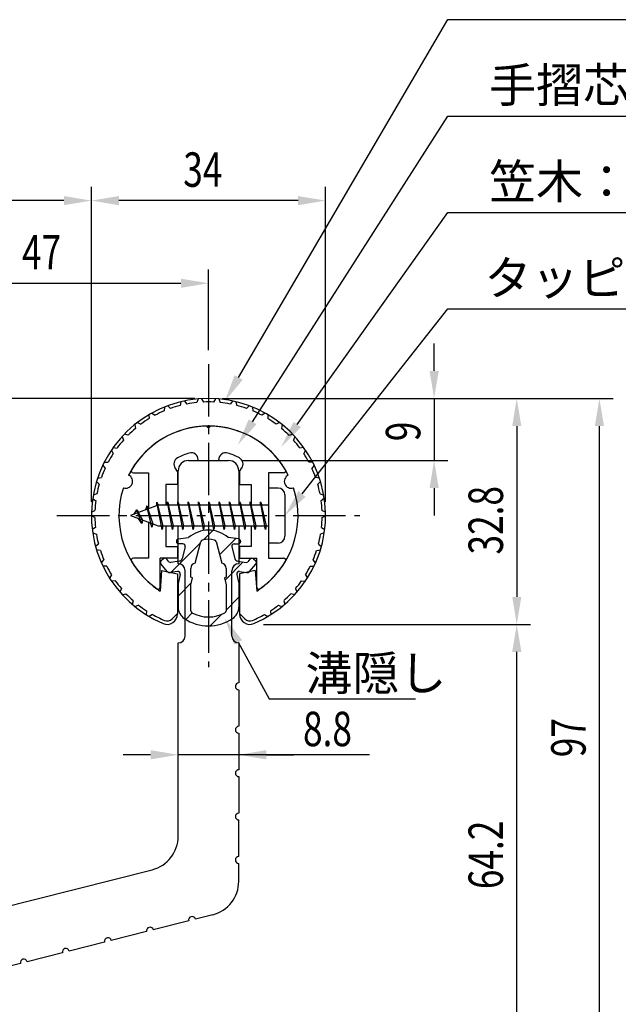
# Model space of a CAD drawing. Extents: x 0 to 420, y 0 to 594.
# Drawn here: x 192 to 279, y 299 to 442 of the extents above; entities that cross this region are included whole.
import ezdxf

# ---------------------------------------------------------------- set-up
doc = ezdxf.new("R2010")
doc.units = 0
doc.header["$LTSCALE"] = 0.4
doc.linetypes.add('CENTER2', pattern=[28.575, 19.05, -3.175, 3.175, -3.175])
doc.layers.get('0').update_dxf_attribs({"linetype": 'CONTINUOUS'})
for name, color, linetype in [('BIS', 7, 'CONTINUOUS'), ('CENTER', 6, 'CENTER2'), ('DIMS', 1, 'CONTINUOUS'), ('HATCH', 9, 'CONTINUOUS'), ('MIZOKAKUSHI', 3, 'CONTINUOUS'), ('MODEL', 7, 'CONTINUOUS'), ('SHINZAI', 7, 'CONTINUOUS'), ('ZYUSHI', 7, 'CONTINUOUS'), ('ZYUSHI2', 9, 'CONTINUOUS')]:
    doc.layers.add(name, color=color, linetype=linetype)
doc.styles.add('DIMS', font='romans.shx', dxfattribs={"width": 0.75, "bigfont": 'bigfont.shx'})
doc.styles.get("Standard").update_dxf_attribs({"font": 'romans.shx', "bigfont": 'bigfont.shx'})

# ---------------------------------------------------------------- blocks, each defined once
blk = doc.blocks.new('*U31')
at = {"layer": 'DIMS', "color": 7, "style": 'DIMS', "width": 0.75}
blk.add_text('64.2', height=5, rotation=90, dxfattribs=at).set_placement((262.51, 316.08))
blk = doc.blocks.new('*U32')
at = {"layer": 'DIMS', "color": 7, "style": 'DIMS', "width": 0.75}
blk.add_text('32.8', height=5, rotation=90, dxfattribs=at).set_placement((262.51, 364.67))
blk = doc.blocks.new('*U33')
at = {"layer": 'DIMS', "color": 7, "style": 'DIMS', "width": 0.75}
blk.add_text('97', height=5, rotation=90, dxfattribs=at).set_placement((274.51, 335.24))
blk = doc.blocks.new('*U38')
at = {"layer": 'DIMS', "color": 7, "style": 'DIMS', "width": 0.75}
blk.add_text('34', height=5, dxfattribs=at).set_placement((216.09, 418.05))
blk = doc.blocks.new('*U39')
at = {"layer": 'DIMS', "color": 7, "style": 'DIMS', "width": 0.75}
blk.add_text('9', height=5, rotation=90, dxfattribs=at).set_placement((250.51, 381.12))
blk = doc.blocks.new('*U43')
at = {"layer": 'DIMS', "color": 7, "style": 'DIMS', "width": 0.75}
blk.add_text('47', height=5, dxfattribs=at).set_placement((192.68, 406.05))

msp = doc.modelspace()

# ---------------------------------------------------------------- linework, layer by layer
at = {"layer": 'BIS'}
for p, q in [((228.45, 374.32), (228.45, 366.32)), ((229.85, 374.32), (228.45, 374.32)), ((230.85, 373.32), (230.85, 367.32)), ((212.45, 371.82), (208.45, 370.32)), ((210.8, 371.73), (210.62, 371.13)), ((211.55, 368.62), (210.8, 371.73)), ((210.8, 371.73), (211.65, 369.12)), ((210.8, 371.73), (211.04, 371.29)), ((212.27, 372.28), (212.16, 371.71)), ((213.05, 368.32), (212.27, 372.28)), ((212.27, 372.28), (213.14, 368.82)), ((212.3, 372.15), (212.44, 371.82)), ((228.45, 371.82), (212.45, 371.82)), ((213.8, 372.32), (213.71, 371.82)), ((213.8, 372.32), (214.64, 368.82)), ((213.8, 372.32), (213.99, 371.82)), ((214.55, 368.32), (213.8, 372.32)), ((215.3, 372.32), (215.21, 371.82)), ((215.3, 372.32), (216.14, 368.82)), ((215.3, 372.32), (215.49, 371.82)), ((216.05, 368.32), (215.3, 372.32)), ((216.8, 372.32), (216.71, 371.82)), ((216.8, 372.32), (217.64, 368.82)), ((216.8, 372.32), (216.99, 371.82)), ((217.55, 368.32), (216.8, 372.32)), ((218.3, 372.32), (218.21, 371.82)), ((218.3, 372.32), (219.14, 368.82)), ((218.3, 372.32), (218.49, 371.82)), ((219.05, 368.32), (218.3, 372.32)), ((219.8, 372.32), (219.71, 371.82)), ((219.8, 372.32), (220.64, 368.82)), ((219.8, 372.32), (219.99, 371.82)), ((220.55, 368.32), (219.8, 372.32)), ((221.3, 372.32), (221.21, 371.82)), ((221.3, 372.32), (222.14, 368.82)), ((221.3, 372.32), (221.49, 371.82)), ((222.05, 368.32), (221.3, 372.32)), ((222.8, 372.32), (222.71, 371.82)), ((222.8, 372.32), (223.64, 368.82)), ((222.8, 372.32), (222.99, 371.82)), ((223.55, 368.32), (222.8, 372.32)), ((224.3, 372.32), (224.21, 371.82)), ((224.3, 372.32), (224.49, 371.82)), ((224.3, 372.32), (225.14, 368.82)), ((225.05, 368.32), (224.3, 372.32)), ((225.8, 372.32), (225.71, 371.82)), ((225.8, 372.32), (226.64, 368.82)), ((225.8, 372.32), (225.99, 371.82)), ((226.55, 368.32), (225.8, 372.32)), ((227.3, 372.32), (227.21, 371.82)), ((227.3, 372.32), (228.14, 368.82)), ((227.3, 372.32), (227.49, 371.82)), ((228.05, 368.32), (227.3, 372.32)), ((208.45, 370.32), (212.45, 368.82)), ((209.3, 371.17), (208.88, 370.48)), ((210.05, 369.18), (209.3, 371.17)), ((209.3, 371.17), (210.19, 369.66)), ((209.3, 371.17), (209.65, 370.77)), ((210.05, 369.18), (209.58, 369.89)), ((210.19, 369.66), (210.05, 369.18)), ((211.27, 369.26), (211.55, 368.62)), ((211.65, 369.12), (211.55, 368.62)), ((212.45, 368.82), (228.45, 368.82)), ((212.86, 368.82), (213.05, 368.32)), ((213.14, 368.82), (213.05, 368.32)), ((214.36, 368.82), (214.55, 368.32)), ((214.64, 368.82), (214.55, 368.32)), ((215.86, 368.82), (216.05, 368.32)), ((216.14, 368.82), (216.05, 368.32)), ((217.36, 368.82), (217.55, 368.32)), ((217.64, 368.82), (217.55, 368.32)), ((218.86, 368.82), (219.05, 368.32)), ((219.14, 368.82), (219.05, 368.32)), ((220.36, 368.82), (220.55, 368.32)), ((220.64, 368.82), (220.55, 368.32)), ((221.86, 368.82), (222.05, 368.32)), ((222.14, 368.82), (222.05, 368.32)), ((223.36, 368.82), (223.55, 368.32)), ((223.64, 368.82), (223.55, 368.32)), ((224.86, 368.82), (225.05, 368.32)), ((225.14, 368.82), (225.05, 368.32)), ((226.36, 368.82), (226.55, 368.32)), ((226.64, 368.82), (226.55, 368.32)), ((227.86, 368.82), (228.05, 368.32)), ((228.14, 368.82), (228.05, 368.32)), ((229.85, 366.32), (228.45, 366.32))]:
    msp.add_line(p, q, dxfattribs=at)
for centre, start, end in [((229.85, 373.32), 0, 90), ((229.85, 367.32), 270, 0)]:
    msp.add_arc(centre, 1, start, end, dxfattribs=at)
at = {"layer": 'CENTER'}
for p, q in [((219.75, 392.32), (219.75, 348.32)), ((197.75, 370.32), (241.75, 370.32))]:
    msp.add_line(p, q, dxfattribs=at)
at = {"layer": 'DIMS'}
for p, q in [((202.75, 372.32), (202.75, 418.05)), ((202.75, 372.32), (202.75, 418.05)), ((236.75, 372.32), (236.75, 418.05)), ((198.75, 416.05), (145.15, 416.05)), ((232.75, 416.05), (206.75, 416.05)), ((219.75, 394.32), (219.75, 406.05)), ((176.75, 404.05), (215.75, 404.05)), ((252.51, 391.32), (252.51, 395.32)), ((217.75, 387.32), (187.75, 387.32)), ((221.75, 387.32), (266.51, 387.32)), ((221.75, 387.32), (278.51, 387.32)), ((221.75, 387.32), (254.51, 387.32)), ((252.51, 387.32), (252.51, 378.32)), ((264.51, 383.32), (264.51, 358.52)), ((276.51, 294.32), (276.51, 383.32)), ((224.65, 378.32), (254.51, 378.32)), ((252.51, 374.32), (252.51, 370.32)), ((227.75, 354.52), (266.51, 354.52)), ((227.75, 354.52), (266.51, 354.52)), ((224.05, 351.92), (228.58, 343.69)), ((264.51, 294.32), (264.51, 350.52)), ((228.58, 343.69), (249.83, 343.69)), ((211.35, 335.59), (207.35, 335.59)), ((224.15, 335.59), (215.35, 335.59)), ((224.15, 335.59), (215.35, 335.59)), ((243.12, 335.59), (224.15, 335.59)), ((228.15, 335.59), (232.15, 335.59))]:
    msp.add_line(p, q, dxfattribs=at)
for points in [[(224.13, 390.36), (254.5, 442.32), (380.49, 442.32)], [(226.16, 383.94), (254.5, 428.32), (384.72, 428.32)], [(232.63, 383.54), (254.5, 414.32), (301.47, 414.32)], [(233.33, 373.46), (254.5, 400.32), (335.29, 400.32)]]:
    msp.add_lwpolyline(points, dxfattribs=at)
for points in [[(198.75, 416.71), (198.75, 415.38), (202.75, 416.05)], [(206.75, 416.71), (206.75, 415.38), (202.75, 416.05)], [(232.75, 416.71), (232.75, 415.38), (236.75, 416.05)], [(215.75, 404.71), (215.75, 403.38), (219.75, 404.05)], [(224.71, 390.03), (222.11, 386.91), (223.55, 390.7)], [(251.85, 391.32), (253.18, 391.32), (252.51, 387.32)], [(263.85, 383.32), (265.18, 383.32), (264.51, 387.32)], [(275.85, 383.32), (277.18, 383.32), (276.51, 387.32)], [(226.72, 383.58), (224.01, 380.57), (225.6, 384.3)], [(233.17, 383.15), (230.31, 380.28), (232.09, 383.92)], [(251.85, 374.32), (253.18, 374.32), (252.51, 378.32)], [(233.85, 373.04), (230.85, 370.32), (232.8, 373.87)], [(263.85, 358.52), (265.18, 358.52), (264.51, 354.52)], [(223.46, 351.6), (222.12, 355.42), (224.63, 352.24)], [(263.85, 350.52), (265.18, 350.52), (264.51, 354.52)], [(211.35, 336.26), (211.35, 334.92), (215.35, 335.59)], [(228.15, 336.26), (228.15, 334.92), (224.15, 335.59)]]:
    msp.add_solid(points, dxfattribs=at)
at = {"layer": 'HATCH', "linetype": 'CONTINUOUS'}
for p, q in [((219.05, 366.82), (220.38, 368.16)), ((214.29, 362.06), (218.6, 366.38)), ((221.36, 364.64), (223.7, 366.98)), ((222.15, 360.95), (224.79, 363.58)), ((215.35, 358.63), (217.26, 360.54)), ((222.3, 356.6), (224.15, 358.45)), ((216.44, 355.24), (217.4, 356.19)), ((220, 354.31), (221.69, 355.99))]:
    msp.add_line(p, q, dxfattribs=at)
at = {"layer": 'MIZOKAKUSHI'}
for p, q in [((215.1, 366.62), (215.1, 366.51)), ((215.36, 366.92), (216.87, 367.12)), ((216.03, 366.21), (215.4, 366.21)), ((217.82, 363.42), (218.65, 366.56)), ((220.85, 366.56), (221.68, 363.42)), ((224.14, 366.92), (222.63, 367.12)), ((223.47, 366.21), (224.1, 366.21)), ((224.4, 366.62), (224.4, 366.51)), ((216.37, 365.77), (215.92, 364.07)), ((223.13, 365.77), (223.58, 364.07)), ((213.77, 362.22), (212.86, 363.28)), ((213.2, 364.03), (212.89, 363.77)), ((214.01, 363.62), (213.69, 363.99)), ((215.51, 363.7), (214.28, 363.52)), ((223.99, 363.7), (225.22, 363.52)), ((225.49, 363.62), (225.81, 363.99)), ((225.73, 362.22), (226.64, 363.28)), ((226.3, 364.03), (226.61, 363.77)), ((215.24, 362.2), (214.22, 362.05)), ((215.63, 361.78), (215.35, 360.46)), ((217.17, 361.38), (217.17, 362.64)), ((222.33, 362.64), (222.33, 361.38)), ((223.87, 361.78), (224.15, 360.46)), ((224.26, 362.2), (225.28, 362.05)), ((215.35, 360.46), (215.35, 357.03)), ((217.42, 361.29), (217.17, 361.38)), ((217.2, 360.27), (217.42, 361.29)), ((217.2, 356.48), (217.2, 360.27)), ((222.33, 361.38), (222.08, 361.29)), ((222.08, 361.29), (222.3, 360.27)), ((222.3, 360.27), (222.3, 356.48)), ((224.15, 360.46), (224.15, 357.03))]:
    msp.add_line(p, q, dxfattribs=at)
for centre, radius, start, end in [((219.75, 363.82), 4.38, 48.9196, 131.0804), ((215.4, 366.62), 0.3, 97.6104, 180), ((215.4, 366.51), 0.3, 180, 270), ((216.03, 365.86), 0.35, 345.1164, 90), ((218.94, 366.48), 0.3, 106.8587, 165.1164), ((219.75, 363.82), 3.08, 73.1413, 106.8587), ((220.56, 366.48), 0.3, 14.8836, 73.1413), ((223.47, 365.86), 0.35, 90, 194.8836), ((224.1, 366.51), 0.3, 270, 360), ((224.1, 366.62), 0.3, 0, 82.3896), ((213.12, 363.5), 0.35, 130.83, 220.83), ((213.43, 363.77), 0.35, 40.83, 130.83), ((214.24, 363.82), 0.3, 220.83, 278.2132), ((215.44, 364.2), 0.5, 278.2132, 345.1164), ((217.97, 362.64), 0.798, 101.1461, 180), ((221.53, 362.64), 0.798, 0, 78.8539), ((224.06, 364.2), 0.5, 194.8836, 261.7868), ((225.26, 363.82), 0.3, 261.7868, 319.17), ((226.07, 363.77), 0.35, 49.17, 139.17), ((226.38, 363.5), 0.35, 319.17, 49.17), ((214.15, 362.54), 0.5, 220.83, 278.2132), ((215.29, 361.85), 0.35, 347.8176, 98.2132), ((224.21, 361.85), 0.35, 81.7868, 192.1824), ((225.35, 362.54), 0.5, 261.7868, 319.17), ((217.35, 357.03), 2, 180, 236.2036), ((217.5, 356.48), 0.3, 180, 241.161), ((219.75, 360.56), 4.96, 241.161, 298.839), ((222, 356.48), 0.3, 298.839, 360), ((222.15, 357.03), 2, 303.7964, 0), ((219.75, 360.62), 6.31, 236.2036, 303.7964)]:
    msp.add_arc(centre, radius, start, end, dxfattribs=at)
at = {"layer": 'MODEL'}
for p, q in [((216.85, 378.32), (222.65, 378.32)), ((215.35, 371.82), (215.35, 376.82)), ((224.15, 376.82), (224.15, 371.82)), ((215.35, 363.32), (215.35, 368.82)), ((224.15, 368.82), (224.15, 363.32)), ((216.35, 352.82), (216.35, 362.32)), ((223.15, 352.82), (223.15, 362.32)), ((224.15, 351.82), (224.15, 346.02)), ((224.15, 345.02), (224.15, 339.72)), ((224.15, 338.72), (224.15, 333.42)), ((224.15, 332.42), (224.15, 327.12)), ((224.15, 320.82), (224.15, 326.12)), ((178.98, 310.66), (211.58, 318.9)), ((224.15, 317.21), (224.15, 319.82)), ((220.38, 312.36), (217.85, 311.72)), ((216.88, 311.48), (211.74, 310.18)), ((210.77, 309.93), (205.63, 308.63)), ((204.66, 308.39), (199.53, 307.09)), ((198.56, 306.84), (193.42, 305.54)), ((192.45, 305.3), (187.31, 304))]:
    msp.add_line(p, q, dxfattribs=at)
at = {"layer": 'MODEL', "color": 7}
msp.add_line((215.35, 323.75), (215.35, 351.82), dxfattribs=at)
at = {"layer": 'MODEL'}
for centre, radius, start, end in [((216.85, 376.82), 1.5, 90, 180), ((222.65, 376.82), 1.5, 0, 90), ((215.35, 362.32), 1, 0, 90), ((224.15, 362.32), 1, 90, 180), ((215.35, 352.82), 1, 270, 0), ((224.15, 352.82), 1, 180, 270), ((224.15, 345.52), 0.5, 90, 270), ((224.15, 339.22), 0.5, 90, 270), ((224.15, 332.92), 0.5, 90, 270), ((224.15, 326.62), 0.5, 90, 270), ((210.35, 323.75), 5, 284.1935, 0), ((224.15, 320.32), 0.5, 90, 270), ((219.15, 317.21), 5, 284.1935, 0), ((217.36, 311.6), 0.5, 14.1935, 194.1935), ((211.26, 310.05), 0.5, 14.1935, 194.1935), ((205.15, 308.51), 0.5, 14.1935, 194.1935), ((199.04, 306.97), 0.5, 14.1935, 194.1935), ((192.93, 305.42), 0.5, 14.1935, 194.1935)]:
    msp.add_arc(centre, radius, start, end, dxfattribs=at)
at = {"layer": 'SHINZAI'}
for p, q in [((219.75, 383.02), (219.45, 383.31)), ((219.75, 383.02), (220.05, 383.31)), ((218.25, 378.32), (218.25, 378.44)), ((218.25, 378.32), (221.25, 378.32)), ((221.25, 378.32), (221.25, 378.44)), ((208.84, 376.52), (211.05, 376.52)), ((211.05, 376.52), (211.05, 371.29)), ((215.25, 376.74), (214.91, 377.23)), ((215.25, 376.74), (215.25, 374.82)), ((224.25, 376.74), (224.59, 377.23)), ((224.25, 376.74), (224.25, 374.82)), ((228.45, 376.52), (228.45, 370.62)), ((230.66, 376.52), (228.45, 376.52)), ((213.55, 374.82), (213.55, 371.82)), ((215.25, 374.82), (213.55, 374.82)), ((224.25, 374.82), (225.95, 374.82)), ((225.95, 374.82), (225.95, 371.82)), ((211.05, 369.34), (211.05, 364.12)), ((228.45, 370.02), (228.45, 364.12)), ((213.55, 368.82), (213.55, 365.82)), ((225.95, 368.82), (225.95, 365.82)), ((213.55, 365.82), (215.25, 365.82)), ((215.25, 365.82), (215.25, 364.12)), ((224.25, 365.82), (224.25, 364.12)), ((225.95, 365.82), (224.25, 365.82)), ((211.05, 364.12), (208.84, 364.12)), ((212.75, 359.93), (212.75, 364.12)), ((215.25, 364.12), (212.75, 364.12)), ((224.25, 364.12), (226.75, 364.12)), ((226.75, 359.93), (226.75, 364.12)), ((228.45, 364.12), (230.66, 364.12))]:
    msp.add_line(p, q, dxfattribs=at)
for centre, radius, start, end in [((219.75, 370.32), 13, 91.3074, 149.2107), ((219.75, 370.32), 13, 30.7893, 88.6926), ((219.75, 370.32), 9.5, 107.1046, 118.2437), ((217.25, 378.44), 1, 0, 107.1046), ((222.25, 378.44), 1, 72.8954, 180), ((219.75, 370.32), 9.5, 61.7563, 72.8954), ((215.73, 377.8), 1, 118.2437, 215), ((223.77, 377.8), 1, 325, 61.7563), ((208.84, 376.82), 0.3, 149.2107, 270), ((230.66, 376.82), 0.3, 270, 30.7893), ((208.84, 363.82), 0.301, 90, 210.7902), ((219.75, 370.32), 13, 210.7902, 234.8925), ((219.75, 370.32), 13, 305.1075, 329.2098), ((230.66, 363.82), 0.301, 329.2098, 90), ((212.45, 359.93), 0.302, 234.8925, 0), ((227.05, 359.93), 0.302, 180, 305.1075)]:
    msp.add_arc(centre, radius, start, end, dxfattribs=at)
at = {"layer": 'ZYUSHI'}
for p, q in [((212.95, 362.36), (212.75, 359.36)), ((212.95, 362.36), (215.25, 361.86)), ((215.25, 361.86), (215.25, 356.02)), ((226.55, 362.36), (224.25, 361.86)), ((224.25, 361.86), (224.25, 356.02)), ((226.55, 362.36), (226.75, 359.36))]:
    msp.add_line(p, q, dxfattribs=at)
for centre, radius, start, end in [((219.75, 370.32), 17, 292.774, 247.226), ((219.75, 370.32), 13, 26.9085, 153.0915), ((207.74, 375.29), 1, 249.7042, 65.2958), ((231.76, 375.29), 1, 114.7042, 290.2958), ((219.75, 370.32), 13, 161.9085, 237.421), ((219.75, 370.32), 13, 302.579, 18.0915), ((213.75, 356.02), 1.5, 247.226, 0), ((225.75, 356.02), 1.5, 180, 292.774)]:
    msp.add_arc(centre, radius, start, end, dxfattribs=at)
at = {"layer": 'ZYUSHI2'}
for p, q in [((213.37, 386.07), (213.32, 385.51)), ((213.83, 386.25), (214.25, 385.87)), ((215.76, 386.84), (215.63, 386.29)), ((216.25, 386.95), (216.61, 386.51)), ((218.25, 387.25), (218.04, 386.73)), ((218.75, 387.29), (219.04, 386.8)), ((220.75, 387.29), (220.46, 386.8)), ((221.25, 387.25), (221.46, 386.73)), ((223.25, 386.95), (222.89, 386.51)), ((223.74, 386.84), (223.87, 386.29)), ((225.67, 386.25), (225.25, 385.87)), ((226.13, 386.07), (226.18, 385.51)), ((211.11, 384.95), (211.14, 384.39)), ((211.54, 385.2), (212.01, 384.89)), ((227.96, 385.2), (227.49, 384.89)), ((228.39, 384.95), (228.36, 384.39)), ((209.04, 383.52), (209.15, 382.96)), ((209.43, 383.83), (209.94, 383.58)), ((230.07, 383.83), (229.56, 383.58)), ((230.46, 383.52), (230.35, 382.96)), ((207.2, 381.79), (207.4, 381.26)), ((208.09, 381.99), (207.55, 382.15)), ((231.41, 381.99), (231.95, 382.15)), ((232.3, 381.79), (232.1, 381.26)), ((205.65, 379.81), (205.92, 379.31)), ((205.93, 380.22), (206.49, 380.13)), ((233.57, 380.22), (233.01, 380.13)), ((233.85, 379.81), (233.58, 379.31)), ((204.4, 377.62), (204.74, 377.17)), ((204.62, 378.07), (205.18, 378.07)), ((234.88, 378.07), (234.32, 378.07)), ((235.1, 377.62), (234.76, 377.17)), ((203.89, 374.88), (203.49, 375.27)), ((203.64, 375.75), (204.2, 375.83)), ((235.86, 375.75), (235.3, 375.83)), ((235.61, 374.88), (236.01, 375.27)), ((203.55, 373.47), (203.01, 373.3)), ((235.95, 373.47), (236.49, 373.3)), ((202.93, 372.81), (203.39, 372.48)), ((236.57, 372.81), (236.11, 372.48)), ((203.25, 370.04), (202.75, 370.3)), ((202.76, 370.8), (203.27, 371.04)), ((236.74, 370.8), (236.23, 371.04)), ((236.25, 370.04), (236.75, 370.3)), ((203.34, 368.6), (202.87, 368.28)), ((202.94, 367.79), (203.47, 367.61)), ((236.56, 367.79), (236.03, 367.61)), ((236.16, 368.6), (236.63, 368.28)), ((203.77, 366.19), (203.36, 365.81)), ((235.73, 366.19), (236.14, 365.81)), ((204.05, 365.23), (203.5, 365.33)), ((235.45, 365.23), (236, 365.33)), ((204.2, 363.44), (204.56, 363.87)), ((235.3, 363.44), (234.94, 363.87)), ((204.98, 362.97), (204.41, 362.98)), ((205.68, 361.7), (205.39, 361.21)), ((233.82, 361.7), (234.11, 361.21)), ((234.52, 362.97), (235.09, 362.98)), ((206.23, 360.86), (205.67, 360.79)), ((233.27, 360.86), (233.83, 360.79)), ((207.11, 359.71), (206.9, 359.19)), ((207.23, 358.82), (207.77, 358.97)), ((232.27, 358.82), (231.73, 358.97)), ((232.39, 359.71), (232.6, 359.19)), ((208.81, 357.96), (208.68, 357.41)), ((230.69, 357.96), (230.82, 357.41)), ((209.58, 357.32), (209.07, 357.09)), ((210.76, 356.48), (210.71, 355.92)), ((211.61, 355.96), (211.14, 355.66)), ((214.46, 355.32), (215.25, 356.11)), ((225.04, 355.32), (224.25, 356.11)), ((227.89, 355.96), (228.36, 355.66)), ((228.74, 356.48), (228.79, 355.92)), ((229.92, 357.32), (230.43, 357.09))]:
    msp.add_line(p, q, dxfattribs=at)
for centre, radius, start, end in [((219.75, 370.32), 16.5, 104.4532, 109.4802), ((219.75, 370.32), 16.5, 95.9532, 100.9802), ((219.75, 370.32), 16.5, 87.5198, 92.4802), ((219.75, 370.32), 16.5, 79.0198, 84.0468), ((219.75, 370.32), 16.5, 70.5198, 75.5468), ((219.75, 370.32), 16.5, 112.9532, 117.9802), ((219.75, 370.32), 16.5, 62.0198, 67.0468), ((219.75, 370.32), 16.5, 121.4532, 126.4802), ((219.75, 370.32), 16.5, 53.5198, 58.5468), ((219.75, 370.32), 16.5, 129.9532, 134.9802), ((219.75, 370.32), 16.5, 45.0198, 50.0468), ((219.75, 370.32), 16.5, 138.4532, 143.4802), ((219.75, 370.32), 16.5, 36.5198, 41.5468), ((219.75, 370.32), 16.5, 146.9532, 151.9802), ((219.75, 370.32), 16.5, 28.0198, 33.0468), ((219.75, 370.32), 16.5, 155.4532, 160.4802), ((219.75, 370.32), 16.5, 19.5198, 24.5468), ((219.75, 370.32), 16.5, 163.9532, 168.9802), ((219.75, 370.32), 16.5, 11.0198, 16.0468), ((219.75, 370.32), 16.5, 172.4532, 177.4802), ((219.75, 370.32), 16.5, 2.5198, 7.5468), ((219.75, 370.32), 16.5, 180.9532, 185.9802), ((219.75, 370.32), 16.5, 354.0198, 359.0468), ((219.75, 370.32), 16.5, 189.4532, 194.4802), ((219.75, 370.32), 16.5, 345.5198, 350.5468), ((219.75, 370.32), 16.5, 197.9532, 202.9802), ((219.75, 370.32), 16.5, 337.0198, 342.0468), ((219.75, 370.32), 16.5, 206.4532, 211.4802), ((219.75, 370.32), 16.5, 328.5198, 333.5468), ((219.75, 370.32), 16.5, 214.9532, 219.9802), ((219.75, 370.32), 16.5, 320.0198, 325.0468), ((219.75, 370.32), 16.5, 223.4532, 228.4802), ((219.75, 370.32), 16.5, 311.5198, 316.5468), ((219.75, 370.32), 16.5, 231.9532, 236.9802), ((219.75, 370.32), 16.5, 240.4532, 247.226), ((219.75, 370.32), 16.5, 292.774, 299.5468), ((219.75, 370.32), 16.5, 303.0198, 308.0468), ((213.75, 356.02), 1, 247.226, 315), ((225.75, 356.02), 1, 225, 292.774)]:
    msp.add_arc(centre, radius, start, end, dxfattribs=at)

# ---------------------------------------------------------------- block references
for name in ['*U38', '*U43', '*U39', '*U32', '*U33', '*U31']:
    msp.add_blockref(name, (0, 0))

# ---------------------------------------------------------------- texts
at = {"layer": 'DIMS', "color": 7}
for s, p in [('手摺芯材：アルミ押出型材（A6063S-T5）', (260.5, 430.32)), ('笠木：合成樹脂', (260.5, 416.32)), ('タッピングビス：φ4×20', (259.83, 402.32)), ('溝隠し', (233.83, 344.94))]:
    msp.add_text(s, height=5, dxfattribs=at).set_placement(p)
at = {"layer": 'DIMS', "color": 7, "style": 'DIMS', "width": 0.75}
msp.add_text('8.8', height=5, dxfattribs=at).set_placement((233.48, 336.84))

doc.saveas('drawing.dxf')
